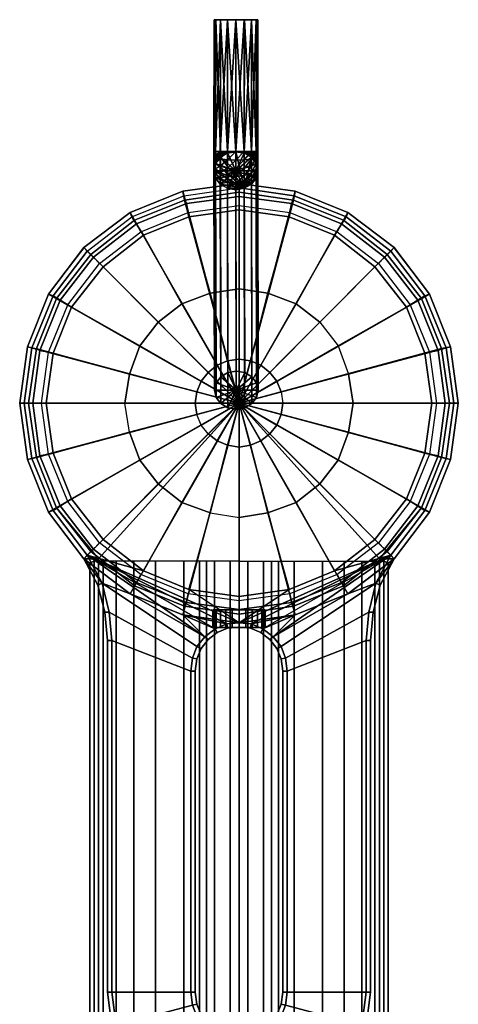
# Model space of a CAD drawing. Extents: x 0 to 50, y 0 to 172.
# Drawn here: x 0 to 50, y 59 to 172 of the extents above; entities that cross this region are included whole.
import ezdxf

# ---------------------------------------------------------------- set-up
doc = ezdxf.new("R2010")
doc.units = 0
doc.linetypes.add('SOLIDLINE', pattern=[0])
doc.layers.add('HG_ARMATUR', color=252, linetype='SOLIDLINE')

msp = doc.modelspace()

# ---------------------------------------------------------------- meshes
at = {"layer": 'HG_ARMATUR', "color": 252}
mesh = msp.add_polyface(dxfattribs=at)
corners = [(23.6888, 156.424, 49.2503), (24.6458, 156.588, 49.1567), (23.6887, 156.452, 49.2877), (22.8768, 156.175, 49.7582), (23.6887, 156.482, 49.3121), (22.8767, 156.305, 49.8283), (23.6887, 156.515, 49.3304), (22.8768, 156.444, 49.8715), (23.6887, 156.551, 49.3416), (22.3305, 156.59, 52.6097), (22.1415, 156.093, 51.6028), (22.1418, 156.59, 51.6527), (22.3334, 156.282, 50.6655), (22.3336, 156.59, 50.6962), (22.8769, 156.59, 49.8861), (23.6887, 156.589, 49.3454), (24.6378, 156.588, 54.1566), (23.6814, 156.589, 53.9649), (24.6498, 171.621, 54.1566), (23.6933, 171.622, 53.9648), (22.8713, 156.59, 53.4216), (22.8832, 171.623, 53.4215), (22.3425, 171.623, 52.6097), (22.1538, 171.623, 51.6526), (22.3455, 171.623, 50.6962), (22.8888, 171.623, 49.886), (23.7007, 171.622, 49.3453), (24.6577, 171.621, 49.1566)]
mesh.append_faces([[corners[k] for k in face] for face in [(0, 1, 2), (3, 2, 4), (2, 1, 4), (5, 4, 6), (4, 1, 6), (5, 6, 7), (7, 6, 8), (6, 1, 8), (9, 10, 11), (11, 12, 13), (12, 7, 13), (13, 7, 14), (7, 8, 14), (14, 8, 15), (8, 1, 15), (16, 17, 18), (18, 17, 19), (17, 20, 19), (19, 20, 21), (20, 9, 21), (21, 9, 22), (9, 11, 22), (22, 11, 23), (11, 13, 23), (23, 13, 24), (13, 14, 24), (24, 14, 25), (14, 15, 25), (25, 15, 26), (15, 1, 26), (26, 1, 27), (19, 21, 22), (19, 22, 23), (19, 23, 24), (19, 24, 25), (19, 25, 26), (19, 26, 27)]])
mesh = msp.add_polyface(dxfattribs=at)
corners = [(24.6458, 156.588, 49.1567), (25.6023, 156.423, 49.2533), (25.6022, 156.451, 49.2907), (25.6022, 156.48, 49.3152), (25.6022, 156.513, 49.3334), (26.4123, 156.172, 49.7638), (25.6022, 156.55, 49.3446), (26.4123, 156.302, 49.8339), (26.4123, 156.441, 49.8771), (25.6022, 156.587, 49.3484), (26.4124, 156.587, 49.8917), (26.9529, 156.279, 50.6728), (26.9531, 156.586, 50.7036), (27.1415, 156.089, 51.6108), (27.1418, 156.586, 51.6606), (24.6577, 171.621, 49.1566), (25.6142, 171.62, 49.3484), (26.4243, 171.62, 49.8917), (26.965, 171.619, 50.7035), (27.1538, 171.619, 51.6606), (26.95, 156.586, 52.6171), (26.962, 171.619, 52.617), (26.4068, 156.587, 53.4272), (26.4187, 171.62, 53.4272), (25.5949, 156.587, 53.9679), (25.6068, 171.62, 53.9679), (24.6378, 156.588, 54.1566), (24.6498, 171.621, 54.1566), (23.6933, 171.622, 53.9648)]
mesh.append_faces([[corners[k] for k in face] for face in [(0, 1, 2), (0, 2, 3), (0, 3, 4), (3, 5, 4), (0, 4, 6), (4, 7, 6), (6, 7, 8), (0, 6, 9), (6, 8, 9), (9, 8, 10), (8, 11, 10), (10, 11, 12), (12, 13, 14), (0, 9, 15), (15, 9, 16), (9, 10, 16), (16, 10, 17), (10, 12, 17), (17, 12, 18), (12, 14, 18), (18, 14, 19), (14, 20, 19), (19, 20, 21), (20, 22, 21), (21, 22, 23), (22, 24, 23), (23, 24, 25), (24, 26, 25), (25, 26, 27), (28, 15, 16), (28, 16, 17), (28, 17, 18), (28, 18, 19), (28, 19, 21), (28, 21, 23), (28, 23, 25), (28, 25, 27)]])
mesh = msp.add_polyface(dxfattribs=at)
corners = [(25, 127.904, 278), (18.8, 151.055, 278), (25, 151.957, 278), (24.6458, 156.572, 49.1683), (24.6949, 131.551, 5.84719), (23.7379, 131.387, 5.94069), (23.6888, 156.408, 49.2618), (22.926, 130.917, 6.20999), (22.8769, 155.938, 49.5311), (22.3829, 130.213, 6.61409), (22.3338, 155.234, 49.9352), (24.6421, 154.401, 50.4166), (22.1421, 154.403, 50.4126), (22.3309, 153.573, 50.8906), (22.8717, 152.868, 51.2964), (23.6819, 152.397, 51.5683), (24.6383, 152.231, 51.6649), (24.6384, 152.249, 51.6567), (23.6819, 152.415, 51.56), (24.6374, 152.993, 52.6402), (23.681, 153.132, 52.5061), (22.8717, 152.886, 51.2877), (22.8709, 153.521, 52.1272), (22.3309, 153.59, 50.8814), (22.3302, 154.105, 51.5613), (24.637, 153.759, 53.2833), (23.6806, 153.867, 53.1248), (22.8705, 154.175, 52.6762), (22.33, 154.634, 52.006), (24.6369, 154.637, 53.762), (23.6805, 154.712, 53.5852), (22.8705, 154.925, 53.0847), (24.6372, 155.593, 54.057), (23.6808, 155.631, 53.869), (25.5954, 152.413, 51.5631), (24.6458, 156.588, 49.1567), (23.6888, 156.424, 49.2503), (22.877, 155.955, 49.52), (22.3338, 155.251, 49.9246), (22.1421, 154.42, 50.4027), (25, 149.953, 320), (25, 140.933, 319.5), (21.7, 140.432, 319.5), (19.3, 149.151, 320)]
mesh.append_faces([[corners[k] for k in face] for face in [(0, 1, 2), (3, 4, 5, 6), (6, 5, 7, 8), (8, 7, 9, 10), (11, 10, 12), (11, 12, 13), (11, 13, 14), (11, 14, 15), (11, 15, 16), (17, 18, 19), (19, 18, 20), (18, 21, 20), (20, 21, 22), (21, 23, 22), (22, 23, 24), (19, 20, 25), (25, 20, 26), (20, 22, 26), (26, 22, 27), (22, 24, 27), (27, 24, 28), (25, 26, 29), (29, 26, 30), (26, 27, 30), (30, 27, 31), (27, 28, 31), (29, 30, 32), (30, 31, 33), (34, 35, 36), (34, 36, 37), (34, 37, 38), (34, 38, 39), (34, 39, 23), (34, 23, 21), (34, 21, 18), (34, 18, 17), (40, 41, 42, 43)]])
mesh = msp.add_polyface(dxfattribs=at)
corners = [(24.6421, 154.401, 50.4166), (24.6458, 156.572, 49.1683), (23.6888, 156.408, 49.2618), (22.8769, 155.938, 49.5311), (22.3338, 155.234, 49.9352), (22.1416, 154.793, 50.8944), (22.3338, 155.251, 49.9246), (22.3335, 155.481, 50.2282), (22.877, 155.955, 49.52), (22.8768, 156.063, 49.664), (23.6888, 156.424, 49.2503), (23.6887, 156.452, 49.2877), (22.1414, 155.176, 51.216), (22.3333, 155.717, 50.4267), (22.8768, 156.175, 49.7582), (22.3299, 155.241, 52.3369), (22.1414, 155.615, 51.4553), (22.3333, 155.988, 50.5744), (22.8767, 156.305, 49.8283), (23.6887, 156.482, 49.3121), (24.6372, 155.593, 54.057), (23.6805, 154.712, 53.5852), (23.6808, 155.631, 53.869), (22.8705, 154.925, 53.0847), (22.8707, 155.74, 53.3365), (22.3301, 155.902, 52.5408), (22.1415, 156.093, 51.6028), (22.3334, 156.282, 50.6655), (22.8768, 156.444, 49.8715), (24.6378, 156.588, 54.1566), (23.6814, 156.589, 53.9649), (22.8713, 156.59, 53.4216), (22.3305, 156.59, 52.6097), (22.1418, 156.59, 51.6527)]
mesh.append_faces([[corners[k] for k in face] for face in [(0, 1, 2), (0, 2, 3), (0, 3, 4), (5, 6, 7), (6, 8, 7), (7, 8, 9), (8, 10, 9), (9, 10, 11), (12, 7, 13), (7, 9, 13), (13, 9, 14), (9, 11, 14), (15, 12, 16), (12, 13, 16), (16, 13, 17), (13, 14, 17), (17, 14, 18), (14, 19, 18), (20, 21, 22), (22, 23, 24), (23, 15, 24), (24, 15, 25), (15, 16, 25), (25, 16, 26), (16, 17, 26), (26, 17, 27), (17, 18, 27), (27, 18, 28), (20, 22, 29), (29, 22, 30), (22, 24, 30), (30, 24, 31), (24, 25, 31), (31, 25, 32), (25, 26, 32), (26, 27, 33)]])
mesh = msp.add_polyface(dxfattribs=at)
corners = [(26.9532, 155.23, 49.9426), (27.0023, 130.209, 6.62149), (26.4616, 130.915, 6.21559), (26.4124, 155.935, 49.5368), (25.6513, 131.386, 5.94369), (25.6022, 156.406, 49.2649), (24.6949, 131.551, 5.84719), (24.6458, 156.572, 49.1683), (24.6421, 154.401, 50.4166), (27.1421, 154.399, 50.4206), (24.6383, 152.231, 51.6649), (25.5953, 152.395, 51.5714), (26.4072, 152.865, 51.3021), (26.9503, 153.569, 50.898), (26.9504, 153.587, 50.8887), (26.4072, 152.883, 51.2933), (26.9497, 154.102, 51.5687), (26.4064, 153.518, 52.1328), (25.5954, 152.413, 51.5631), (25.5945, 153.13, 52.5092), (24.6384, 152.249, 51.6567), (24.6374, 152.993, 52.6402), (26.9494, 154.631, 52.0133), (26.406, 154.172, 52.6818), (25.5941, 153.866, 53.1278), (24.637, 153.759, 53.2833), (27.1414, 155.611, 51.4633), (26.9494, 155.237, 52.3442), (26.406, 154.922, 53.0903), (25.594, 154.71, 53.5883), (24.6369, 154.637, 53.762), (26.4062, 155.737, 53.3421), (25.5943, 155.63, 53.872), (27.1421, 154.416, 50.4106), (26.9532, 155.247, 49.932), (26.4125, 155.952, 49.5256), (25.6023, 156.423, 49.2533), (24.6458, 156.588, 49.1567)]
mesh.append_faces([[corners[k] for k in face] for face in [(0, 1, 2, 3), (3, 2, 4, 5), (5, 4, 6, 7), (8, 9, 0), (8, 0, 3), (8, 10, 11), (8, 11, 12), (8, 12, 13), (8, 13, 9), (14, 15, 16), (16, 15, 17), (15, 18, 17), (17, 18, 19), (18, 20, 19), (19, 20, 21), (16, 17, 22), (22, 17, 23), (17, 19, 23), (23, 19, 24), (19, 21, 24), (24, 21, 25), (26, 22, 27), (22, 23, 27), (27, 23, 28), (23, 24, 28), (28, 24, 29), (24, 25, 29), (29, 25, 30), (28, 29, 31), (29, 30, 32), (18, 15, 14), (18, 14, 33), (18, 33, 34), (18, 34, 35), (18, 35, 36), (18, 36, 37)]])
mesh = msp.add_polyface(dxfattribs=at)
corners = [(24.6421, 154.401, 50.4166), (26.4124, 155.935, 49.5368), (25.6022, 156.406, 49.2649), (24.6458, 156.572, 49.1683), (25.6023, 156.423, 49.2533), (26.4125, 155.952, 49.5256), (25.6022, 156.451, 49.2907), (26.4123, 156.061, 49.6696), (26.9532, 155.247, 49.932), (26.9529, 155.477, 50.2355), (25.6022, 156.48, 49.3152), (26.4123, 156.172, 49.7638), (26.9528, 155.713, 50.434), (27.1416, 154.789, 50.9024), (27.1414, 155.172, 51.224), (25.6022, 156.513, 49.3334), (26.4123, 156.302, 49.8339), (26.9528, 155.984, 50.5818), (27.1414, 155.611, 51.4633), (26.4123, 156.441, 49.8771), (26.9529, 156.279, 50.6728), (27.1415, 156.089, 51.6108), (26.9494, 155.237, 52.3442), (26.9496, 155.899, 52.5482), (26.406, 154.922, 53.0903), (26.4062, 155.737, 53.3421), (25.594, 154.71, 53.5883), (25.5943, 155.63, 53.872), (24.6369, 154.637, 53.762), (24.6372, 155.593, 54.057), (26.9531, 156.586, 50.7036), (27.1418, 156.586, 51.6606), (26.95, 156.586, 52.6171), (26.4068, 156.587, 53.4272), (25.5949, 156.587, 53.9679), (24.6378, 156.588, 54.1566)]
mesh.append_faces([[corners[k] for k in face] for face in [(0, 1, 2), (0, 2, 3), (4, 5, 6), (6, 5, 7), (5, 8, 7), (7, 8, 9), (6, 7, 10), (10, 7, 11), (7, 9, 11), (11, 9, 12), (9, 13, 12), (12, 13, 14), (15, 11, 16), (11, 12, 16), (16, 12, 17), (12, 14, 17), (17, 14, 18), (16, 17, 19), (19, 17, 20), (17, 18, 20), (20, 18, 21), (18, 22, 21), (21, 22, 23), (22, 24, 23), (23, 24, 25), (25, 26, 27), (27, 28, 29), (20, 21, 30), (21, 23, 31), (31, 23, 32), (23, 25, 32), (32, 25, 33), (25, 27, 33), (33, 27, 34), (27, 29, 34), (34, 29, 35)]])
mesh = msp.add_polyface(dxfattribs=at)
corners = [(25, 152.959, 277), (18.6, 152.057, 277), (18.6, 152.057), (25, 152.959), (12.6, 149.652, 277), (12.6, 149.652), (7.3, 145.643, 277), (7.3, 145.643), (25, 151.957, 278), (18.8, 151.055, 278), (13.1, 148.75, 278), (8.1, 144.841, 278), (3.3, 140.331, 277), (3.3, 140.331), (22.3309, 153.59, 50.8814), (22.1421, 154.42, 50.4027), (22.3302, 154.105, 51.5613), (22.1416, 154.793, 50.8944), (22.3338, 155.251, 49.9246), (22.33, 154.634, 52.006), (22.1414, 155.176, 51.216), (22.3335, 155.481, 50.2282), (22.8705, 154.925, 53.0847), (22.3299, 155.241, 52.3369), (18.6, 152.063, 286.776), (18.6, 152.057, 319.5), (25, 152.959, 319.5), (25, 152.959, 287), (12.6, 149.63, 286.061), (12.6, 149.652, 319.5), (7.3, 145.622, 284.966), (7.3, 145.643, 319.5), (18.7, 151.556, 320), (25, 152.458, 320), (12.8, 149.151, 320), (7.7, 145.242, 320), (25, 149.953, 320), (19.3, 149.151, 320), (14.1, 147.046, 320), (9.5, 143.438, 320), (21.7, 140.432, 319.5), (18.5, 139.229, 319.5), (3.3, 140.374, 283.489), (3.3, 140.331, 319.5), (3.8, 140.131, 320), (18.8, 151.055, 275), (18.8, 151.055, 280), (25, 151.957, 280), (25, 151.957, 275), (13.1, 148.75, 275), (13.1, 148.75, 280), (8.1, 144.841, 275), (8.1, 144.841, 280), (19, 150.654, 283.5), (25, 151.456, 283.5), (13.3, 148.349, 283.5), (8.4, 144.541, 283.5), (19.2, 149.652, 287.5), (25, 150.454, 287.5), (13.8, 147.447, 287.5), (9.1, 143.839, 287.5)]
mesh.append_faces([[corners[k] for k in face] for face in [(0, 1, 2, 3), (1, 4, 5, 2), (4, 6, 7, 5), (8, 9, 1, 0), (9, 10, 4, 1), (10, 11, 6, 4), (12, 6, 7, 13), (14, 15, 16), (16, 15, 17), (15, 18, 17), (16, 17, 19), (19, 17, 20), (17, 21, 20), (22, 19, 23), (19, 20, 23), (24, 25, 26, 27), (28, 29, 25, 24), (30, 31, 29, 28), (25, 32, 33, 26), (29, 34, 32, 25), (31, 35, 34, 29), (33, 36, 37, 32), (32, 37, 38, 34), (34, 38, 39, 35), (37, 40, 41, 38), (42, 43, 31, 30), (43, 44, 35, 31), (45, 46, 47, 48), (49, 50, 46, 45), (51, 52, 50, 49), (46, 53, 54, 47), (50, 55, 53, 46), (52, 56, 55, 50), (53, 57, 58, 54), (55, 59, 57, 53), (56, 60, 59, 55)]])
mesh = msp.add_polyface(dxfattribs=at)
corners = [(25, 152.959), (18.6, 152.057), (25, 127.904), (12.6, 149.652), (7.3, 145.643), (25, 127.904, 278), (13.1, 148.75, 278), (18.8, 151.055, 278), (8.1, 144.841, 278), (3.3, 140.331), (22.3338, 155.234, 49.9352), (22.3829, 130.213, 6.61409), (22.1912, 129.383, 7.09149), (22.1421, 154.403, 50.4126), (22.38, 128.552, 7.56949), (22.3309, 153.573, 50.8906), (22.9208, 127.847, 7.97529), (22.8717, 152.868, 51.2964), (23.731, 127.376, 8.24719), (23.6819, 152.397, 51.5683), (24.6875, 127.21, 8.34369), (24.6383, 152.231, 51.6649), (24.6912, 129.381, 7.09549), (22.926, 130.917, 6.20999), (23.7379, 131.387, 5.94069), (24.6949, 131.551, 5.84719), (12, 127.904, 319.5), (20, 127.904, 319), (20.2, 126.601, 319), (12.5, 124.597, 319.5), (25, 127.904, 319), (20.7, 125.399, 319), (21.5, 124.397, 319), (14.1, 147.046, 320), (18.5, 139.229, 319.5), (15.8, 137.124, 319.5), (9.5, 143.438, 320), (25, 140.933, 319.5), (25, 132.915, 319), (23.7, 132.715, 319), (21.7, 140.432, 319.5), (22.5, 132.214, 319), (21.5, 131.412, 319), (20.2, 129.207, 319), (12.5, 131.211, 319.5), (20.7, 130.41, 319), (13.7, 134.418, 319.5), (23.7, 123.094, 319), (22.5, 123.595, 319)]
mesh.append_faces([[corners[k] for k in face] for face in [(0, 1, 2, 2), (1, 3, 2, 2), (3, 4, 2, 2), (5, 6, 7), (5, 8, 6), (9, 4, 2, 2), (10, 11, 12, 13), (13, 12, 14, 15), (15, 14, 16, 17), (17, 16, 18, 19), (19, 18, 20, 21), (22, 20, 18), (22, 18, 16), (22, 16, 14), (22, 14, 12), (22, 12, 11), (22, 11, 23), (22, 23, 24), (22, 24, 25), (26, 27, 28, 29), (27, 30, 30, 28), (28, 30, 30, 31), (31, 30, 30, 32), (33, 34, 35, 36), (37, 38, 39, 40), (40, 39, 41, 34), (34, 41, 42, 35), (39, 30, 30, 41), (41, 30, 30, 42), (26, 27, 43, 44), (44, 43, 45, 46), (46, 45, 42, 35), (27, 30, 30, 43), (43, 30, 30, 45), (45, 30, 30, 42), (47, 30, 30, 48), (48, 30, 30, 32)]])
mesh = msp.add_polyface(dxfattribs=at)
corners = [(25, 152.959), (31.4, 152.057), (25, 127.904), (37.4, 149.652), (42.7, 145.643), (25, 127.904, 278), (36.9, 148.75, 278), (31.2, 151.055, 278), (27.1421, 154.399, 50.4206), (27.1912, 129.379, 7.09939), (27.0023, 130.209, 6.62149), (26.9532, 155.23, 49.9426), (24.6383, 152.231, 51.6649), (24.6875, 127.21, 8.34369), (25.6444, 127.374, 8.25019), (25.5953, 152.395, 51.5714), (26.4563, 127.844, 7.98089), (26.4072, 152.865, 51.3021), (26.9994, 128.549, 7.57679), (26.9503, 153.569, 50.898), (24.6912, 129.381, 7.09549), (24.6949, 131.551, 5.84719), (25.6513, 131.386, 5.94369), (26.4616, 130.915, 6.21559), (25, 122.893, 319), (25, 127.904, 319), (26.3, 123.094, 319), (27.5, 123.595, 319), (28.5, 124.397, 319), (30, 127.904, 319), (29.8, 126.601, 319), (29.3, 125.399, 319), (25, 140.933, 319.5), (25, 132.915, 319), (26.3, 132.715, 319), (28.3, 140.432, 319.5), (27.5, 132.214, 319), (31.5, 139.229, 319.5), (28.5, 131.412, 319), (34.2, 137.124, 319.5), (37.5, 131.211, 319.5), (29.8, 129.207, 319), (29.3, 130.41, 319), (36.3, 134.418, 319.5), (23.7, 132.715, 319), (23.7, 123.094, 319)]
mesh.append_faces([[corners[k] for k in face] for face in [(0, 1, 2, 2), (1, 3, 2, 2), (3, 4, 2, 2), (5, 6, 7), (8, 9, 10, 11), (12, 13, 14, 15), (15, 14, 16, 17), (17, 16, 18, 19), (19, 18, 9, 8), (20, 18, 16), (20, 16, 14), (20, 14, 13), (20, 21, 22), (20, 22, 23), (20, 23, 10), (20, 10, 9), (20, 9, 18), (24, 25, 25, 26), (26, 25, 25, 27), (27, 25, 25, 28), (29, 25, 25, 30), (30, 25, 25, 31), (31, 25, 25, 28), (32, 33, 34, 35), (35, 34, 36, 37), (37, 36, 38, 39), (33, 25, 25, 34), (34, 25, 25, 36), (36, 25, 25, 38), (40, 41, 42, 43), (43, 42, 38, 39), (29, 25, 25, 41), (41, 25, 25, 42), (42, 25, 25, 38), (33, 25, 25, 44), (24, 25, 25, 45)]])
mesh = msp.add_polyface(dxfattribs=at)
corners = [(46.7, 140.331, 277), (42.7, 145.643, 277), (42.7, 145.643), (46.7, 140.331), (25, 152.959, 277), (31.4, 152.057, 277), (31.4, 152.057), (25, 152.959), (37.4, 149.652, 277), (37.4, 149.652), (25, 151.957, 278), (31.2, 151.055, 278), (36.9, 148.75, 278), (41.9, 144.841, 278), (25, 127.904, 278), (26.9532, 155.247, 49.932), (27.1421, 154.416, 50.4106), (26.9529, 155.477, 50.2355), (27.1416, 154.789, 50.9024), (26.9504, 153.587, 50.8887), (26.9497, 154.102, 51.5687), (27.1414, 155.172, 51.224), (26.9494, 154.631, 52.0133), (27.1414, 155.611, 51.4633), (25, 152.959, 287), (25, 152.959, 319.5), (31.4, 152.057, 319.5), (31.4, 152.063, 286.776), (37.4, 149.652, 319.5), (37.4, 149.63, 286.061), (42.7, 145.643, 319.5), (42.7, 145.622, 284.966), (25, 152.458, 320), (31.3, 151.556, 320), (37.2, 149.151, 320), (42.3, 145.242, 320), (25, 149.953, 320), (30.7, 149.151, 320), (35.9, 147.046, 320), (40.5, 143.438, 320), (25, 140.933, 319.5), (28.3, 140.432, 319.5), (31.5, 139.229, 319.5), (46.7, 140.331, 319.5), (46.7, 140.374, 283.489), (46.2, 140.131, 320), (25, 151.957, 275), (25, 151.957, 280), (31.2, 151.055, 280), (31.2, 151.055, 275), (36.9, 148.75, 280), (36.9, 148.75, 275), (41.9, 144.841, 280), (41.9, 144.841, 275), (25, 151.456, 283.5), (31, 150.654, 283.5), (36.7, 148.349, 283.5), (41.6, 144.541, 283.5), (25, 150.454, 287.5), (30.8, 149.652, 287.5), (36.2, 147.447, 287.5), (40.9, 143.839, 287.5)]
mesh.append_faces([[corners[k] for k in face] for face in [(0, 1, 2, 3), (4, 5, 6, 7), (5, 8, 9, 6), (8, 1, 2, 9), (10, 11, 5, 4), (11, 12, 8, 5), (12, 13, 1, 8), (14, 11, 10), (15, 16, 17), (17, 16, 18), (16, 19, 18), (18, 19, 20), (18, 20, 21), (21, 20, 22), (21, 22, 23), (24, 25, 26, 27), (27, 26, 28, 29), (29, 28, 30, 31), (25, 32, 33, 26), (26, 33, 34, 28), (28, 34, 35, 30), (32, 36, 37, 33), (33, 37, 38, 34), (34, 38, 39, 35), (36, 40, 41, 37), (37, 41, 42, 38), (31, 30, 43, 44), (30, 35, 45, 43), (46, 47, 48, 49), (49, 48, 50, 51), (51, 50, 52, 53), (47, 54, 55, 48), (48, 55, 56, 50), (50, 56, 57, 52), (54, 58, 59, 55), (55, 59, 60, 56), (56, 60, 61, 57)]])
mesh = msp.add_polyface(dxfattribs=at)
corners = [(50, 127.904), (49.1, 134.318), (25, 127.904), (46.7, 140.331), (42.7, 145.643), (50, 127.904, 277), (49.1, 134.318, 277), (46.7, 140.331, 277), (49, 127.904, 278), (48.1, 134.118, 278), (45.8, 139.83, 278), (41.9, 144.841, 278), (42.7, 145.643, 277), (25, 127.904, 278), (36.9, 148.75, 278), (49.1, 121.49), (48.1, 121.691, 278), (47, 127.904, 320), (38, 127.904, 319.5), (37.5, 124.597, 319.5), (46.2, 122.192, 320), (30, 127.904, 319), (29.8, 126.601, 319), (35.9, 147.046, 320), (31.5, 139.229, 319.5), (34.2, 137.124, 319.5), (40.5, 143.438, 320), (49.1, 134.314, 281.822), (49.1, 134.318, 319.5), (50, 127.904, 319.5), (50, 127.904, 280), (46.7, 140.374, 283.489), (46.7, 140.331, 319.5), (48.6, 134.218, 320), (49.5, 127.904, 320), (46.2, 140.131, 320), (46.2, 133.617, 320), (44.1, 138.828, 320), (42.3, 145.242, 320), (37.5, 131.211, 319.5), (36.3, 134.418, 319.5), (29.8, 129.207, 319), (48.1, 134.118, 275), (48.1, 134.118, 280), (49, 127.904, 280), (49, 127.904, 275), (45.8, 139.83, 275), (45.8, 139.83, 280), (41.9, 144.841, 275), (41.9, 144.841, 280), (47.7, 133.917, 283.5), (48.5, 127.904, 283.5), (45.4, 139.63, 283.5), (41.6, 144.541, 283.5), (46.7, 133.717, 287.5), (47.5, 127.904, 287.5), (44.5, 139.129, 287.5), (40.9, 143.839, 287.5)]
mesh.append_faces([[corners[k] for k in face] for face in [(0, 1, 2, 2), (1, 3, 2, 2), (3, 4, 2, 2), (5, 6, 1, 0), (6, 7, 3, 1), (8, 9, 6, 5), (9, 10, 7, 6), (10, 11, 12, 7), (13, 9, 8), (13, 10, 9), (13, 11, 10), (13, 11, 14), (0, 15, 2, 2), (13, 16, 8), (17, 18, 19, 20), (18, 21, 22, 19), (23, 24, 25, 26), (27, 28, 29, 30), (31, 32, 28, 27), (28, 33, 34, 29), (32, 35, 33, 28), (33, 36, 17, 34), (35, 37, 36, 33), (38, 26, 37, 35), (36, 39, 18, 17), (37, 40, 39, 36), (26, 25, 40, 37), (39, 41, 21, 18), (42, 43, 44, 45), (46, 47, 43, 42), (48, 49, 47, 46), (43, 50, 51, 44), (47, 52, 50, 43), (49, 53, 52, 47), (50, 54, 55, 51), (52, 56, 54, 50), (53, 57, 56, 52)]])
mesh = msp.add_polyface(dxfattribs=at)
corners = [(0, 127.904), (0.9, 121.49), (25, 127.904), (25, 127.904, 278), (1.9, 121.691, 278), (1, 127.904, 278), (0.9, 134.318), (3.3, 140.331), (0.9, 134.318, 277), (0, 127.904, 277), (3.3, 140.331, 277), (1.9, 134.118, 278), (4.2, 139.83, 278), (8.1, 144.841, 278), (7.3, 145.643, 277), (1.4, 121.59, 320), (3.8, 122.192, 320), (3, 127.904, 320), (0.5, 127.904, 320), (12.5, 124.597, 319.5), (12, 127.904, 319.5), (0, 127.904, 280), (0, 127.904, 319.5), (0.9, 134.318, 319.5), (0.9, 134.314, 281.822), (3.3, 140.331, 319.5), (3.3, 140.374, 283.489), (1.4, 134.218, 320), (3.8, 140.131, 320), (3.8, 133.617, 320), (5.9, 138.828, 320), (9.5, 143.438, 320), (7.7, 145.242, 320), (12.5, 131.211, 319.5), (13.7, 134.418, 319.5), (15.8, 137.124, 319.5), (1.9, 121.691, 275), (1.9, 121.691, 280), (1, 127.904, 280), (1, 127.904, 275), (2.3, 121.891, 283.5), (1.5, 127.904, 283.5), (3.3, 122.091, 287.5), (2.5, 127.904, 287.5), (1.9, 134.118, 280), (1.9, 134.118, 275), (4.2, 139.83, 280), (4.2, 139.83, 275), (8.1, 144.841, 280), (8.1, 144.841, 275), (2.3, 133.917, 283.5), (4.6, 139.63, 283.5), (8.4, 144.541, 283.5), (3.3, 133.717, 287.5), (5.5, 139.129, 287.5), (9.1, 143.839, 287.5)]
mesh.append_faces([[corners[k] for k in face] for face in [(0, 1, 2, 2), (3, 4, 5), (0, 6, 2, 2), (6, 7, 2, 2), (0, 6, 8, 9), (8, 10, 7, 6), (9, 8, 11, 5), (11, 12, 10, 8), (12, 13, 14, 10), (5, 11, 3), (3, 12, 11), (3, 13, 12), (15, 16, 17, 18), (16, 19, 20, 17), (21, 22, 23, 24), (24, 23, 25, 26), (22, 18, 27, 23), (23, 27, 28, 25), (18, 17, 29, 27), (27, 29, 30, 28), (28, 30, 31, 32), (17, 20, 33, 29), (29, 33, 34, 30), (30, 34, 35, 31), (36, 37, 38, 39), (37, 40, 41, 38), (40, 42, 43, 41), (39, 38, 44, 45), (45, 44, 46, 47), (47, 46, 48, 49), (38, 41, 50, 44), (44, 50, 51, 46), (46, 51, 52, 48), (41, 43, 53, 50), (50, 53, 54, 51), (51, 54, 55, 52)]])
mesh = msp.add_polyface(dxfattribs=at)
corners = [(0, 127.904, 277), (0.9, 121.49, 277), (0.9, 121.49), (0, 127.904), (3.3, 115.477, 277), (3.3, 115.477), (7.3, 110.165, 277), (7.3, 110.165), (1, 127.904, 278), (1.9, 121.691, 278), (4.2, 115.978, 278), (9, 110.165, 278), (25, 127.904, 278), (8, 109.664, 277), (12.6, 106.157, 277), (12.6, 106.157), (12.6, 106.157, 280), (12.6, 106.157, 312), (7.3, 110.165, 312), (7.3, 110.165, 280), (3.8, 115.677, 320), (5.9, 116.98, 320), (3.8, 122.192, 320), (1.4, 121.59, 320), (7.7, 110.566, 320), (9.5, 112.37, 320), (13.7, 121.39, 319.5), (12.5, 124.597, 319.5), (14.1, 108.762, 320), (3.3, 115.477, 312), (7.3, 110.165, 312.5), (3.3, 115.477, 280), (0.9, 121.49, 280), (0.9, 121.49, 319.5), (0, 127.904, 319.5), (0, 127.904, 280), (3.3, 115.477, 319.5), (0.5, 127.904, 320), (9.4, 107.359, 312), (10.2, 104.052, 312), (9.7, 104.052, 312.5), (8.9, 107.159, 312.5), (9.7, 104.052, 319.5), (8.9, 107.159, 319.5), (7.3, 110.165, 319.5), (10.2, 104.052, 320), (9.4, 107.359, 320), (4.2, 115.978, 275), (4.2, 115.978, 280), (1.9, 121.691, 280), (1.9, 121.691, 275), (8.1, 110.967, 275), (8.1, 110.967, 280), (4.6, 116.179, 283.5), (2.3, 121.891, 283.5), (8.4, 111.268, 283.5), (5.5, 116.68, 287.5), (3.3, 122.091, 287.5), (9.1, 111.969, 287.5)]
mesh.append_faces([[corners[k] for k in face] for face in [(0, 1, 2, 3), (1, 4, 5, 2), (4, 6, 7, 5), (8, 9, 1, 0), (9, 10, 4, 1), (10, 11, 6, 4), (12, 10, 9), (7, 7, 6, 13), (13, 6, 11), (13, 14, 15, 7), (16, 17, 18, 19), (20, 21, 22, 23), (24, 25, 21, 20), (21, 26, 27, 22), (24, 28, 25, 24), (29, 18, 30, 29), (31, 19, 18, 29), (32, 33, 34, 35), (31, 36, 33, 32), (33, 23, 37, 34), (36, 20, 23, 33), (38, 18, 18, 17), (39, 40, 41, 38), (38, 41, 30, 18), (40, 42, 43, 41), (41, 43, 44, 30), (42, 45, 46, 43), (43, 46, 24, 44), (24, 20, 36, 44), (44, 36, 29, 30), (47, 48, 49, 50), (51, 52, 48, 47), (48, 53, 54, 49), (52, 55, 53, 48), (53, 56, 57, 54), (55, 58, 56, 53)]])
mesh = msp.add_polyface(dxfattribs=at)
corners = [(0.9, 121.49), (3.3, 115.477), (25, 127.904), (7.3, 110.165), (25, 127.904, 278), (9, 110.165, 278), (4.2, 115.978, 278), (12.6, 106.157, 277), (18.6, 103.751, 277), (18.6, 103.751), (12.6, 106.157), (25, 102.849), (22.876, 102.333, 291.209), (23.512, 102.333, 291.689), (23.512, 104.338, 291.689), (22.876, 104.338, 291.209), (24.232, 102.333, 291.977), (24.232, 104.338, 291.977), (25, 102.333, 292.085), (25, 104.338, 292.085), (18.6, 103.751, 280), (18.6, 103.751, 312), (12.6, 106.157, 312), (12.6, 106.157, 280), (9.5, 112.37, 320), (15.8, 118.684, 319.5), (13.7, 121.39, 319.5), (5.9, 116.98, 320), (20.7, 125.399, 319), (20.2, 126.601, 319), (12.5, 124.597, 319.5), (21.5, 124.397, 319), (25, 102.849, 320), (19.3, 106.658, 320), (25, 105.856, 320), (14.1, 108.762, 320), (7.7, 110.566, 320), (21.7, 115.377, 319.5), (25, 114.876, 319.5), (18.5, 116.579, 319.5), (25, 122.893, 319), (23.7, 123.094, 319), (22.5, 123.595, 319), (23.6, 102.749, 320), (22.3, 102.148, 320), (21.1, 101.246, 320), (9.4, 107.359, 320), (20.2, 100.143, 320), (20.2, 100.143, 312), (9.4, 107.359, 312), (21.1, 101.246, 312), (25, 103.851, 275), (25, 103.851, 280), (18.8, 104.753, 280), (18.8, 104.753, 275), (13.1, 107.059, 280), (13.1, 107.059, 275), (8.1, 110.967, 280), (8.1, 110.967, 275), (25, 104.353, 283.5), (19, 105.154, 283.5), (13.3, 107.459, 283.5), (8.4, 111.268, 283.5), (25, 105.355, 287.5), (19.2, 106.157, 287.5), (13.8, 108.361, 287.5), (9.1, 111.969, 287.5)]
mesh.append_faces([[corners[k] for k in face] for face in [(0, 1, 2, 2), (1, 3, 2, 2), (4, 5, 6), (7, 8, 9, 10), (2, 9, 11), (2, 10, 9), (2, 3, 10), (12, 13, 14, 15), (13, 16, 17, 14), (16, 18, 19, 17), (20, 21, 22, 23), (24, 25, 26, 27), (26, 28, 29, 30), (25, 31, 28, 26), (32, 33, 34, 32), (32, 33, 35, 36), (33, 37, 38, 34), (33, 37, 39, 35), (35, 39, 25, 24), (38, 40, 41, 37), (37, 41, 42, 39), (39, 42, 31, 25), (32, 36, 36, 43), (43, 36, 36, 44), (44, 36, 36, 45), (45, 36, 46, 47), (48, 49, 22, 50), (51, 52, 53, 54), (54, 53, 55, 56), (56, 55, 57, 58), (52, 59, 60, 53), (53, 60, 61, 55), (55, 61, 62, 57), (59, 63, 64, 60), (60, 64, 65, 61), (61, 65, 66, 62)]])
mesh = msp.add_polyface(dxfattribs=at)
corners = [(9, 16.6604, 278), (8, 16.6604, 277), (8, 109.664, 277), (9, 110.165, 278), (8, 16.6604, 275.5), (8, 109.664, 275.5), (8.5, 16.6604, 267), (8.5, 109.865, 267), (9.5, 16.6604, 262), (9.5, 109.865, 262), (11, 16.6604, 259), (11, 109.865, 259), (13, 16.6604, 257), (13, 109.865, 257), (15.5, 16.6604, 255.6), (15.5, 109.865, 255.6), (18.7, 16.6604, 254.6), (18.7, 109.865, 254.6), (20.5, 16.6604, 254.3), (20.5, 109.865, 254.3), (21.3, 16.6604, 254.2), (21.3, 109.865, 254.2), (22.2, 16.6604, 254.1), (22.2, 109.865, 254.1), (24, 16.6604, 254), (24, 109.865, 254), (25, 16.6604, 254), (25, 109.865, 254), (25, 127.904, 278), (25, 16.6604, 278), (22.3, 55.9465, 312), (22.5, 56.3474, 312.5), (23.7, 55.8463, 312.5), (23.6, 55.3452, 312), (21.1, 56.8485, 312), (21.5, 57.1492, 312.5), (20.2, 57.9509, 312), (20.7, 58.1514, 312.5), (19.7, 59.2538, 312), (20.2, 59.354, 312.5), (19.5, 60.7571, 312), (20, 60.7571, 312.5), (22.5, 56.3474, 319.5), (23.7, 55.8463, 319.5), (21.5, 57.1492, 319.5), (20.7, 58.1514, 319.5), (20.2, 59.354, 319.5), (20, 60.7571, 319.5), (22.3, 55.9465, 320), (23.6, 55.3452, 320), (21.1, 56.8485, 320), (20.2, 57.9509, 320), (19.7, 59.2538, 320), (19.5, 60.7571, 320), (11, 56.9487, 312), (10.5, 56.8485, 312.5), (10, 60.7571, 312.5), (10.5, 60.7571, 312), (10.5, 56.8485, 319.5), (10, 60.7571, 319.5), (11, 56.9487, 320), (10.5, 60.7571, 320), (12.4, 53.441, 312), (12.4, 53.441, 320)]
mesh.append_faces([[corners[k] for k in face] for face in [(0, 1, 2, 3), (1, 4, 5, 2), (4, 6, 7, 5), (6, 8, 9, 7), (8, 10, 11, 9), (10, 12, 13, 11), (12, 14, 15, 13), (14, 16, 17, 15), (16, 18, 19, 17), (18, 20, 21, 19), (20, 22, 23, 21), (22, 24, 25, 23), (24, 26, 27, 25), (0, 3, 28, 29), (30, 31, 32, 33), (34, 35, 31, 30), (36, 37, 35, 34), (38, 39, 37, 36), (40, 41, 39, 38), (31, 42, 43, 32), (35, 44, 42, 31), (37, 45, 44, 35), (39, 46, 45, 37), (41, 47, 46, 39), (42, 48, 49, 43), (44, 50, 48, 42), (45, 51, 50, 44), (46, 52, 51, 45), (47, 53, 52, 46), (54, 55, 56, 57), (55, 58, 59, 56), (58, 60, 61, 59), (36, 62, 54, 38), (38, 54, 57, 40), (52, 60, 63, 51), (53, 61, 60, 52)]])
mesh = msp.add_polyface(dxfattribs=at)
corners = [(41, 16.6604, 278), (42, 16.6604, 277), (42, 109.664, 277), (41, 110.165, 278), (42, 16.6604, 275.5), (42, 109.664, 275.5), (41.5, 16.6604, 267), (41.5, 109.865, 267), (40.5, 16.6604, 262), (40.5, 109.865, 262), (39, 16.6604, 259), (39, 109.865, 259), (37, 16.6604, 257), (37, 109.865, 257), (34.5, 16.6604, 255.6), (34.5, 109.865, 255.6), (31.3, 16.6604, 254.6), (31.3, 109.865, 254.6), (29.5, 16.6604, 254.3), (29.5, 109.865, 254.3), (28.7, 16.6604, 254.2), (28.7, 109.865, 254.2), (27.8, 16.6604, 254.1), (27.8, 109.865, 254.1), (26, 16.6604, 254), (26, 109.865, 254), (25, 16.6604, 254), (25, 109.865, 254), (25, 127.904, 278), (25, 16.6604, 278), (39.5, 60.7571, 312), (40, 60.7571, 312.5), (39.5, 56.8485, 312.5), (39, 56.9487, 312), (40, 60.7571, 319.5), (39.5, 56.8485, 319.5), (39.5, 60.7571, 320), (39, 56.9487, 320), (26.4, 55.3452, 312), (26.3, 55.8463, 312.5), (27.5, 56.3474, 312.5), (27.7, 55.9465, 312), (28.5, 57.1492, 312.5), (28.9, 56.8485, 312), (29.3, 58.1514, 312.5), (29.8, 57.9509, 312), (29.8, 59.354, 312.5), (30.3, 59.2538, 312), (30, 60.7571, 312.5), (30.5, 60.7571, 312), (25, 55.7461, 312.5), (25, 55.7461, 319.5), (26.3, 55.8463, 319.5), (27.5, 56.3474, 319.5), (28.5, 57.1492, 319.5), (29.3, 58.1514, 319.5), (29.8, 59.354, 319.5), (30, 60.7571, 319.5), (26.4, 55.3452, 320), (27.7, 55.9465, 320), (28.9, 56.8485, 320), (29.8, 57.9509, 320), (30.3, 59.2538, 320), (30.5, 60.7571, 320), (37.6, 53.441, 312), (37.6, 53.441, 320)]
mesh.append_faces([[corners[k] for k in face] for face in [(0, 1, 2, 3), (1, 4, 5, 2), (4, 6, 7, 5), (6, 8, 9, 7), (8, 10, 11, 9), (10, 12, 13, 11), (12, 14, 15, 13), (14, 16, 17, 15), (16, 18, 19, 17), (18, 20, 21, 19), (20, 22, 23, 21), (22, 24, 25, 23), (24, 26, 27, 25), (0, 3, 28, 29), (30, 31, 32, 33), (31, 34, 35, 32), (34, 36, 37, 35), (38, 39, 40, 41), (41, 40, 42, 43), (43, 42, 44, 45), (45, 44, 46, 47), (47, 46, 48, 49), (50, 51, 52, 39), (39, 52, 53, 40), (40, 53, 54, 42), (42, 54, 55, 44), (44, 55, 56, 46), (46, 56, 57, 48), (52, 58, 59, 53), (53, 59, 60, 54), (54, 60, 61, 55), (55, 61, 62, 56), (56, 62, 63, 57), (47, 33, 64, 45), (49, 30, 33, 47), (61, 65, 37, 62), (62, 37, 36, 63)]])
mesh = msp.add_polyface(dxfattribs=at)
corners = [(25, 127.904), (31.4, 103.751), (25, 102.849), (37.4, 106.157), (42.7, 110.165), (49.1, 121.49), (46.7, 115.477), (25, 127.904, 278), (45.8, 115.978, 278), (48.1, 121.691, 278), (41, 110.165, 278), (42, 109.664, 277), (37.4, 106.157, 277), (31.4, 103.751, 277), (25, 102.849, 320), (25, 105.856, 320), (30.7, 106.658, 320), (35.9, 108.762, 320), (42.3, 110.566, 320), (25, 114.876, 319.5), (28.3, 115.377, 319.5), (31.5, 116.579, 319.5), (34.2, 118.684, 319.5), (40.5, 112.37, 320), (25, 122.893, 319), (26.3, 123.094, 319), (27.5, 123.595, 319), (28.5, 124.397, 319), (44.1, 116.98, 320), (36.3, 121.39, 319.5), (37.5, 124.597, 319.5), (29.8, 126.601, 319), (29.3, 125.399, 319), (26.4, 102.749, 320), (27.7, 102.148, 320), (28.9, 101.246, 320), (29.8, 100.143, 320), (40.6, 107.359, 320), (37.4, 106.157, 280), (37.4, 106.157, 312), (31.4, 103.751, 312), (31.4, 103.751, 280), (42.7, 110.165, 280), (42.7, 110.165, 312), (28.9, 101.246, 312), (40.6, 107.359, 312), (29.8, 100.143, 312), (31.2, 104.753, 275), (31.2, 104.753, 280), (25, 103.851, 280), (25, 103.851, 275), (36.9, 107.059, 275), (36.9, 107.059, 280), (41.9, 110.967, 275), (41.9, 110.967, 280), (31, 105.154, 283.5), (25, 104.353, 283.5), (36.7, 107.459, 283.5), (41.6, 111.268, 283.5), (30.8, 106.157, 287.5), (25, 105.355, 287.5), (36.2, 108.361, 287.5), (40.9, 111.969, 287.5)]
mesh.append_faces([[corners[k] for k in face] for face in [(0, 1, 2), (0, 3, 1), (0, 4, 3), (5, 6, 0, 0), (6, 4, 0, 0), (7, 8, 9), (7, 10, 8), (11, 12, 3, 4), (12, 13, 1, 3), (14, 15, 16, 14), (14, 16, 17, 18), (15, 19, 20, 16), (16, 20, 21, 17), (17, 21, 22, 23), (19, 24, 25, 20), (20, 25, 26, 21), (21, 26, 27, 22), (28, 29, 22, 23), (30, 31, 32, 29), (29, 32, 27, 22), (14, 18, 18, 33), (33, 18, 18, 34), (35, 18, 18, 34), (36, 37, 18, 35), (38, 39, 40, 41), (42, 43, 39, 38), (44, 39, 45, 46), (47, 48, 49, 50), (51, 52, 48, 47), (53, 54, 52, 51), (48, 55, 56, 49), (52, 57, 55, 48), (54, 58, 57, 52), (55, 59, 60, 56), (57, 61, 59, 55), (58, 62, 61, 57)]])
mesh = msp.add_polyface(dxfattribs=at)
corners = [(50, 127.904, 277), (49.1, 121.49, 277), (49.1, 121.49), (50, 127.904), (46.7, 115.477, 277), (46.7, 115.477), (42.7, 110.165, 277), (42.7, 110.165), (49, 127.904, 278), (48.1, 121.691, 278), (45.8, 115.978, 278), (41, 110.165, 278), (42, 109.664, 277), (40.6, 107.359, 312), (41.1, 107.159, 312.5), (40.3, 104.052, 312.5), (39.8, 104.052, 312), (42.7, 110.165, 312), (42.7, 110.165, 312.5), (41.1, 107.159, 319.5), (40.3, 104.052, 319.5), (42.7, 110.165, 319.5), (40.6, 107.359, 320), (39.8, 104.052, 320), (42.3, 110.566, 320), (35.9, 108.762, 320), (40.5, 112.37, 320), (49.5, 127.904, 320), (47, 127.904, 320), (46.2, 122.192, 320), (48.6, 121.59, 320), (44.1, 116.98, 320), (46.2, 115.677, 320), (37.5, 124.597, 319.5), (36.3, 121.39, 319.5), (50, 127.904, 280), (50, 127.904, 319.5), (49.1, 121.49, 319.5), (49.1, 121.49, 280), (46.7, 115.477, 319.5), (46.7, 115.477, 280), (46.7, 115.477, 312), (42.7, 110.165, 280), (37.4, 106.157, 312), (49, 127.904, 275), (49, 127.904, 280), (48.1, 121.691, 280), (48.1, 121.691, 275), (45.8, 115.978, 280), (45.8, 115.978, 275), (41.9, 110.967, 280), (41.9, 110.967, 275), (48.5, 127.904, 283.5), (47.7, 121.891, 283.5), (45.4, 116.179, 283.5), (41.6, 111.268, 283.5), (47.5, 127.904, 287.5), (46.7, 122.091, 287.5), (44.5, 116.68, 287.5), (40.9, 111.969, 287.5)]
mesh.append_faces([[corners[k] for k in face] for face in [(0, 1, 2, 3), (1, 4, 5, 2), (4, 6, 7, 5), (8, 9, 1, 0), (9, 10, 4, 1), (10, 11, 6, 4), (7, 7, 6, 12), (12, 6, 11), (13, 14, 15, 16), (17, 18, 14, 13), (14, 19, 20, 15), (18, 21, 19, 14), (19, 22, 23, 20), (21, 24, 22, 19), (24, 25, 26, 24), (27, 28, 29, 30), (30, 29, 31, 32), (32, 31, 26, 24), (29, 33, 34, 31), (35, 36, 37, 38), (38, 37, 39, 40), (36, 27, 30, 37), (37, 30, 32, 39), (41, 18, 17, 41), (41, 17, 42, 40), (21, 39, 32, 24), (18, 41, 39, 21), (43, 17, 17, 13), (44, 45, 46, 47), (47, 46, 48, 49), (49, 48, 50, 51), (45, 52, 53, 46), (46, 53, 54, 48), (48, 54, 55, 50), (52, 56, 57, 53), (53, 57, 58, 54), (54, 58, 59, 55)]])
mesh = msp.add_polyface(dxfattribs=at)
corners = [(18.6, 103.751, 277), (25, 102.849, 277), (25, 102.849), (18.6, 103.751), (22, 104.338, 289.085), (22.108, 104.338, 288.317), (22.108, 102.333, 288.317), (22, 102.333, 289.085), (22.396, 104.338, 287.597), (22.396, 102.333, 287.597), (22.876, 104.338, 286.961), (22.876, 102.333, 286.961), (22.108, 102.333, 289.853), (22.108, 104.338, 289.853), (22.396, 102.333, 290.573), (22.396, 104.338, 290.573), (22.876, 102.333, 291.209), (22.876, 104.338, 291.209), (25, 102.333, 289.085), (23.6, 102.749, 312), (18.6, 103.751, 312), (25, 102.849, 312), (22.3, 102.148, 312), (25, 102.849, 280), (18.6, 103.751, 280), (20.2, 100.143, 320), (9.4, 107.359, 320), (10.2, 104.052, 320), (19.7, 98.8405, 320), (21.1, 101.246, 312), (12.6, 106.157, 312), (19.7, 98.8405, 312), (10.2, 104.052, 312), (9.4, 107.359, 312), (20.2, 100.143, 312), (10.5, 100.845, 312), (10, 100.845, 312.5), (9.7, 104.052, 312.5), (10, 100.845, 319.5), (9.7, 104.052, 319.5), (10.5, 100.845, 320)]
mesh.append_faces([[corners[k] for k in face] for face in [(0, 1, 2, 3), (4, 5, 6, 7), (5, 8, 9, 6), (8, 10, 11, 9), (7, 12, 13, 4), (12, 14, 15, 13), (14, 16, 17, 15), (7, 6, 5, 4), (5, 8, 9, 6), (8, 10, 11, 9), (7, 6, 18), (6, 9, 18), (7, 12, 13, 4), (12, 14, 15, 13), (14, 16, 17, 15), (18, 12, 7), (18, 14, 12), (7, 6, 5, 4), (5, 8, 9, 6), (8, 10, 11, 9), (7, 6, 18), (6, 9, 18), (7, 12, 13, 4), (12, 14, 15, 13), (14, 16, 17, 15), (18, 12, 7), (18, 14, 12), (19, 20, 20, 21), (22, 20, 20, 19), (23, 21, 20, 24), (25, 26, 27, 28), (29, 30, 20, 29), (31, 32, 33, 34), (35, 36, 37, 32), (36, 38, 39, 37), (38, 40, 27, 39)]])
mesh = msp.add_polyface(dxfattribs=at)
corners = [(31.4, 103.751, 277), (25, 102.849, 277), (25, 102.849), (31.4, 103.751), (28, 102.333, 289.085), (27.892, 102.333, 288.317), (27.892, 104.338, 288.317), (28, 104.338, 289.085), (27.604, 102.333, 287.597), (27.604, 104.338, 287.597), (27.124, 102.333, 286.961), (27.124, 104.338, 286.961), (27.892, 104.338, 289.853), (27.892, 102.333, 289.853), (27.604, 104.338, 290.573), (27.604, 102.333, 290.573), (27.124, 104.338, 291.209), (27.124, 102.333, 291.209), (25, 102.333, 289.085), (39.8, 104.052, 312), (40.3, 104.052, 312.5), (40, 100.845, 312.5), (39.5, 100.845, 312), (40.3, 104.052, 319.5), (40, 100.845, 319.5), (39.8, 104.052, 320), (39.5, 100.845, 320), (30.3, 98.8405, 320), (40.6, 107.359, 320), (29.8, 100.143, 320), (31.4, 103.751, 280), (31.4, 103.751, 312), (25, 102.849, 312), (25, 102.849, 280), (27.7, 102.148, 312), (28.9, 101.246, 312), (37.4, 106.157, 312), (29.8, 100.143, 312), (40.6, 107.359, 312), (30.3, 98.8405, 312), (26.4, 102.749, 312)]
mesh.append_faces([[corners[k] for k in face] for face in [(0, 1, 2, 3), (4, 5, 6, 7), (5, 8, 9, 6), (8, 10, 11, 9), (7, 12, 13, 4), (12, 14, 15, 13), (14, 16, 17, 15), (4, 5, 6, 7), (5, 8, 9, 6), (8, 10, 11, 9), (18, 5, 4), (18, 8, 5), (7, 12, 13, 4), (12, 14, 15, 13), (14, 16, 17, 15), (4, 13, 18), (13, 15, 18), (19, 20, 21, 22), (20, 23, 24, 21), (23, 25, 26, 24), (27, 25, 28, 29), (30, 31, 32, 33), (34, 31, 35), (35, 31, 36, 35), (37, 38, 19, 39), (32, 31, 31, 40), (40, 31, 31, 34), (4, 5, 6, 7), (5, 8, 9, 6), (8, 10, 11, 9), (18, 5, 4), (18, 8, 5), (7, 12, 13, 4), (12, 14, 15, 13), (14, 16, 17, 15), (4, 13, 18), (13, 15, 18)]])
mesh = msp.add_polyface(dxfattribs=at)
corners = [(22, 102.333, 289.085), (22.108, 102.333, 288.317), (25, 102.333, 289.085), (22.396, 102.333, 287.597), (22.876, 102.333, 286.961), (23.512, 102.333, 286.481), (24.232, 102.333, 286.193), (25, 102.333, 286.085), (25.768, 102.333, 286.193), (22.108, 102.333, 289.853), (22.396, 102.333, 290.573), (23.6, 102.749, 312), (23.7, 102.248, 312.5), (22.5, 101.747, 312.5), (22.3, 102.148, 312), (21.5, 100.945, 312.5), (21.1, 101.246, 312), (20.7, 99.9429, 312.5), (20.2, 100.143, 312), (20.2, 98.7403, 312.5), (19.7, 98.8405, 312), (20, 97.3372, 312.5), (19.5, 97.3372, 312), (25, 102.348, 312.5), (25, 102.348, 319.5), (23.7, 102.248, 319.5), (22.5, 101.747, 319.5), (21.5, 100.945, 319.5), (20.7, 99.9429, 319.5), (20.2, 98.7403, 319.5), (20, 97.3372, 319.5), (23.6, 102.749, 320), (22.3, 102.148, 320), (21.1, 101.246, 320), (20.2, 100.143, 320), (19.7, 98.8405, 320), (19.5, 97.3372, 320), (10.2, 104.052, 320), (10.5, 100.845, 320), (19.5, 60.7571, 312), (10.5, 60.7571, 312), (10.5, 100.845, 312), (10.5, 60.7571, 320), (19.5, 60.7571, 320), (10, 100.845, 319.5), (10, 60.7571, 319.5), (10, 100.845, 312.5), (10, 60.7571, 312.5), (18.6, 103.751, 312), (10.2, 104.052, 312), (20, 60.7571, 319.5), (20, 60.7571, 312.5)]
mesh.append_faces([[corners[k] for k in face] for face in [(0, 1, 2), (1, 3, 2), (3, 4, 2), (4, 5, 2), (5, 6, 2), (6, 7, 2), (2, 7, 8), (2, 9, 0), (2, 10, 9), (11, 12, 13, 14), (14, 13, 15, 16), (16, 15, 17, 18), (18, 17, 19, 20), (20, 19, 21, 22), (23, 24, 25, 12), (12, 25, 26, 13), (13, 26, 27, 15), (15, 27, 28, 17), (17, 28, 29, 19), (19, 29, 30, 21), (25, 31, 32, 26), (26, 32, 33, 27), (27, 33, 34, 28), (28, 34, 35, 29), (29, 35, 36, 30), (35, 37, 38, 36), (39, 40, 41, 22), (36, 38, 42, 43), (44, 45, 42, 38), (46, 47, 45, 44), (41, 40, 47, 46), (16, 48, 14, 14), (22, 41, 49, 20), (36, 43, 50, 30), (30, 50, 51, 21), (21, 51, 39, 22)]])
mesh = msp.add_polyface(dxfattribs=at)
corners = [(22.876, 104.338, 286.961), (23.512, 104.338, 286.481), (23.512, 102.333, 286.481), (22.876, 102.333, 286.961), (24.232, 104.338, 286.193), (24.232, 102.333, 286.193), (25, 104.338, 286.085), (25, 102.333, 286.085), (22.876, 102.333, 291.209), (23.512, 102.333, 291.689), (23.512, 104.338, 291.689), (22.876, 104.338, 291.209), (24.232, 102.333, 291.977), (24.232, 104.338, 291.977), (25, 102.333, 292.085), (25, 104.338, 292.085), (25, 102.333, 289.085), (22.396, 102.333, 290.573), (22.396, 102.333, 287.597), (25, 102.849, 312), (25, 102.348, 312.5), (23.7, 102.248, 312.5), (23.6, 102.749, 312), (23.7, 102.248, 319.5), (23.6, 102.749, 320), (25, 102.849, 320), (25, 102.348, 319.5)]
mesh.append_faces([[corners[k] for k in face] for face in [(0, 1, 2, 3), (1, 4, 5, 2), (4, 6, 7, 5), (8, 9, 10, 11), (9, 12, 13, 10), (12, 14, 15, 13), (16, 8, 17), (16, 9, 8), (16, 12, 9), (16, 14, 12), (0, 1, 2, 3), (1, 4, 5, 2), (4, 6, 7, 5), (18, 3, 16), (3, 2, 16), (2, 5, 16), (5, 7, 16), (8, 9, 10, 11), (9, 12, 13, 10), (12, 14, 15, 13), (16, 8, 17), (16, 9, 8), (16, 12, 9), (16, 14, 12), (0, 1, 2, 3), (1, 4, 5, 2), (4, 6, 7, 5), (18, 3, 16), (3, 2, 16), (2, 5, 16), (5, 7, 16), (16, 8, 17), (16, 9, 8), (16, 12, 9), (16, 14, 12), (19, 20, 21, 22), (23, 24, 25, 26)]])
mesh = msp.add_polyface(dxfattribs=at)
corners = [(27.124, 102.333, 286.961), (26.488, 102.333, 286.481), (26.488, 104.338, 286.481), (27.124, 104.338, 286.961), (25.768, 102.333, 286.193), (25.768, 104.338, 286.193), (25, 102.333, 286.085), (25, 104.338, 286.085), (27.124, 104.338, 291.209), (26.488, 104.338, 291.689), (26.488, 102.333, 291.689), (27.124, 102.333, 291.209), (25.768, 104.338, 291.977), (25.768, 102.333, 291.977), (25, 104.338, 292.085), (25, 102.333, 292.085), (25, 102.333, 289.085), (27.604, 102.333, 287.597), (27.604, 102.333, 290.573), (26.4, 102.749, 312), (26.3, 102.248, 312.5), (25, 102.348, 312.5), (25, 102.849, 312), (25, 102.348, 319.5), (25, 102.849, 320), (26.4, 102.749, 320), (26.3, 102.248, 319.5)]
mesh.append_faces([[corners[k] for k in face] for face in [(0, 1, 2, 3), (1, 4, 5, 2), (4, 6, 7, 5), (8, 9, 10, 11), (9, 12, 13, 10), (12, 14, 15, 13), (0, 1, 2, 3), (1, 4, 5, 2), (4, 6, 7, 5), (16, 0, 17), (16, 1, 0), (16, 4, 1), (16, 6, 4), (8, 9, 10, 11), (9, 12, 13, 10), (12, 14, 15, 13), (18, 11, 16), (11, 10, 16), (10, 13, 16), (13, 15, 16), (19, 20, 21, 22), (23, 24, 25, 26), (0, 1, 2, 3), (1, 4, 5, 2), (4, 6, 7, 5), (16, 0, 17), (16, 1, 0), (16, 4, 1), (16, 6, 4), (8, 9, 10, 11), (9, 12, 13, 10), (12, 14, 15, 13), (18, 11, 16), (11, 10, 16), (10, 13, 16), (13, 15, 16)]])
mesh = msp.add_polyface(dxfattribs=at)
corners = [(25, 102.333, 289.085), (27.892, 102.333, 288.317), (28, 102.333, 289.085), (27.604, 102.333, 287.597), (27.124, 102.333, 286.961), (26.488, 102.333, 286.481), (25.768, 102.333, 286.193), (27.892, 102.333, 289.853), (27.604, 102.333, 290.573), (27.124, 102.333, 291.209), (26.488, 102.333, 291.689), (25.768, 102.333, 291.977), (25, 102.333, 292.085), (39.5, 100.845, 320), (39.5, 60.7571, 320), (40, 60.7571, 319.5), (40, 100.845, 319.5), (40, 60.7571, 312.5), (40, 100.845, 312.5), (39.5, 60.7571, 312), (39.5, 100.845, 312), (27.7, 102.148, 312), (27.5, 101.747, 312.5), (26.3, 102.248, 312.5), (26.4, 102.749, 312), (28.9, 101.246, 312), (28.5, 100.945, 312.5), (29.8, 100.143, 312), (29.3, 99.9429, 312.5), (30.3, 98.8405, 312), (29.8, 98.7403, 312.5), (30.5, 97.3372, 312), (30, 97.3372, 312.5), (26.3, 102.248, 319.5), (25, 102.348, 319.5), (25, 102.348, 312.5), (27.5, 101.747, 319.5), (28.5, 100.945, 319.5), (29.3, 99.9429, 319.5), (29.8, 98.7403, 319.5), (30, 97.3372, 319.5), (26.4, 102.749, 320), (27.7, 102.148, 320), (28.9, 101.246, 320), (29.8, 100.143, 320), (30.3, 98.8405, 320), (30.5, 97.3372, 320), (30, 60.7571, 319.5), (30.5, 60.7571, 320), (30, 60.7571, 312.5), (30.5, 60.7571, 312), (39.8, 104.052, 320), (39.8, 104.052, 312)]
mesh.append_faces([[corners[k] for k in face] for face in [(0, 1, 2), (0, 3, 1), (0, 4, 3), (0, 5, 4), (0, 6, 5), (2, 7, 0), (7, 8, 0), (8, 9, 0), (9, 10, 0), (10, 11, 0), (11, 12, 0), (13, 14, 15, 16), (16, 15, 17, 18), (18, 17, 19, 20), (21, 22, 23, 24), (25, 26, 22, 21), (27, 28, 26, 25), (29, 30, 28, 27), (31, 32, 30, 29), (23, 33, 34, 35), (22, 36, 33, 23), (26, 37, 36, 22), (28, 38, 37, 26), (30, 39, 38, 28), (32, 40, 39, 30), (33, 41, 42, 36), (37, 43, 42, 36), (38, 44, 43, 37), (39, 45, 44, 38), (40, 46, 45, 39), (40, 47, 48, 46), (32, 49, 47, 40), (31, 50, 49, 32), (31, 20, 19, 50), (48, 14, 13, 46), (46, 13, 51, 45), (29, 52, 20, 31)]])

doc.saveas('drawing.dxf')
